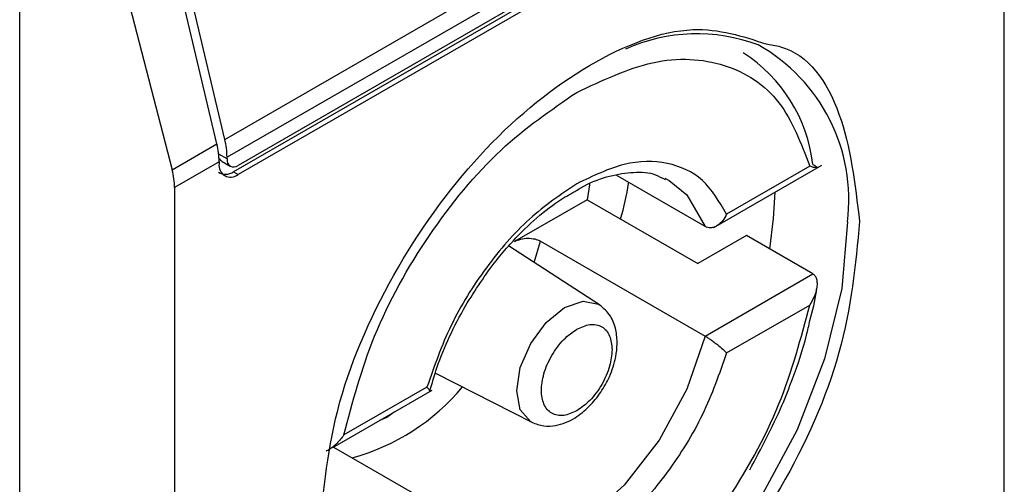
# Model space of a CAD drawing. Extents: x 0.4 to 10.6, y 0.4 to 8.1.
# Drawn here: x 3.7 to 3.7, y 6.2 to 6.2 of the extents above; entities that cross this region are included whole.
import ezdxf

# ---------------------------------------------------------------- set-up
doc = ezdxf.new("R2010")
doc.units = 0
doc.linetypes.add('SLD-SOLID', pattern=[0])
doc.layers.get('0').update_dxf_attribs({"linetype": 'CONTINUOUS'})

msp = doc.modelspace()

# ---------------------------------------------------------------- linework, layer by layer
at = {"color": 7, "linetype": 'SLD-SOLID'}
for p, q in [((3.698088584851306, 6.205800579987798), (3.698088584851305, 6.230982612900285)), ((3.675236757993008, 6.218348730164967), (3.69648707989388, 6.230616279876203)), ((3.696551601020404, 6.230095331021057), (3.675301279119531, 6.217827781309821)), ((3.696226814441582, 6.229479205372607), (3.675626065698352, 6.217586646263379)), ((3.6960955803524, 6.229287071232544), (3.675494831609635, 6.217394512123584)), ((3.696226814441582, 6.229211311405453), (3.675626065698816, 6.217318752296492)), ((3.669223130276988, 6.186189290459175), (3.669223130277453, 6.226909173466333)), ((3.675004767579673, 6.218214804950147), (3.673072540608258, 6.226401164108921)), ((3.675236757993008, 6.218348730164967), (3.673304531021948, 6.22653508932336)), ((3.671544644523197, 6.225732541207321), (3.673694129294895, 6.217458189573384)), ((3.673694129294895, 6.217458189573384), (3.675004767579673, 6.218214804950147)), ((3.675069288705755, 6.217693856094627), (3.673764295288771, 6.21694049943065)), ((3.675069288705755, 6.217693856094627), (3.675069288705292, 6.217640277300929)), ((3.675161973403872, 6.217699252699441), (3.675396425569466, 6.217563906345172)), ((3.675301279119067, 6.217774202516122), (3.675301279119531, 6.217827781309821)), ((3.675494831609635, 6.217394512123584), (3.675626065698816, 6.217318752296492)), ((3.68957709897789, 6.215765010168991), (3.692743907788635, 6.217593169981959)), ((3.692383817475824, 6.217562859176888), (3.689947171557267, 6.216156213429402)), ((3.689317408212315, 6.215792589130014), (3.686704932214675, 6.217300739421569)), ((3.688135111856741, 6.217211151105534), (3.688267809619502, 6.217140871596228)), ((3.673764295288771, 6.21694049943065), (3.673764295288778, 6.191758466510666)), ((3.68585643030015, 6.216579731144323), (3.683727067327469, 6.215350476065664)), ((3.68585643030015, 6.216579731144323), (3.689104296093002, 6.214704778131606)), ((3.684492007605915, 6.21536350600027), (3.689317408212315, 6.212577861524164)), ((3.690527382363104, 6.215526308348615), (3.689104296093002, 6.214704778131606)), ((3.692476101838931, 6.214401336541052), (3.690527382363104, 6.215526308348615)), ((3.686223055840441, 6.213495484484085), (3.683555534995564, 6.21522250135009)), ((3.689317408212315, 6.212577861524164), (3.692476101838931, 6.214401336541052)), ((3.689947171558195, 6.212084225129194), (3.692383817475824, 6.213490870876146)), ((3.681408434639847, 6.211495683329963), (3.68423461561131, 6.21005103176579)), ((3.678401836233293, 6.209313668307208), (3.681316853404775, 6.210996471900823)), ((3.681163339257659, 6.211085414977818), (3.678726693339102, 6.209678769230331)), ((3.678420127869529, 6.209324227844041), (3.681050733279459, 6.207805611665621))]:
    msp.add_line(p, q, dxfattribs=at)
at = {"color": 8, "linetype": 'SLD-SOLID'}
for p, q in [((3.675301279119067, 6.217774202516122), (3.675056865471338, 6.217915299511623)), ((3.684310089267765, 6.214733984847244), (3.684492007605915, 6.21536350600027)), ((3.679987485477325, 6.210191248983112), (3.679773543409037, 6.210105538004345)), ((3.680201423893408, 6.210352548150213), (3.679987485477325, 6.210191248983112))]:
    msp.add_line(p, q, dxfattribs=at)
at = {"color": 7, "linetype": 'SLD-SOLID', "flags": 128}
for points in [[(3.685931268728012, 6.21704507140151), (3.685927476534808, 6.217017796452287), (3.68585643030015, 6.216579731144323)], [(3.691215636503375, 6.215128987690778), (3.691326567219154, 6.216024319342128), (3.691366692299394, 6.216798120403125)]]:
    msp.add_lwpolyline(points, dxfattribs=at)
at = {"color": 8, "linetype": 'SLD-SOLID', "flags": 128}
for points in [[(3.688267809619502, 6.217140871596228), (3.688779483426009, 6.216725570983033), (3.689317408212535, 6.215792589130226)], [(3.693490680929227, 6.215932887600511), (3.69332168195203, 6.213978562368831), (3.69282207108669, 6.211914528461885), (3.69201368372542, 6.209830994065744), (3.690931850274981, 6.207819019631423), (3.689623852048372, 6.205966538096227), (3.688146854844565, 6.204354511792439), (3.686565410528786, 6.203053394004892), (3.684948635806246, 6.20212004982436), (3.683367191490468, 6.201595270870214), (3.68189019428666, 6.201501992500917), (3.68058219606005, 6.201844291428809), (3.680033328832075, 6.202158380106237)], [(3.683792758714506, 6.210978071843347), (3.683899842297401, 6.211661551422359), (3.684204790541307, 6.212364613504367), (3.684661177840451, 6.21298022326066), (3.685199523365701, 6.213414659686357), (3.685737868890949, 6.213601783773825), (3.686194256190094, 6.213513107577028), (3.686223055840441, 6.213495484484085)], [(3.689317408212535, 6.212577861524204), (3.688779483426009, 6.211023804932823), (3.687967679409186, 6.209528806186562), (3.686943835032608, 6.20820674626164), (3.685785941262754, 6.207158332583561), (3.68458220022902, 6.206463427676254), (3.683424306459165, 6.206174965663856), (3.682400462082588, 6.206314920033408), (3.682233029635034, 6.206387049690099)], [(3.68423461561131, 6.21005103176579), (3.684204790541307, 6.21006725200353), (3.683899842297401, 6.21041822833748), (3.683792758714506, 6.210978071843347)]]:
    msp.add_lwpolyline(points, dxfattribs=at)
at = {"color": 7, "linetype": 'SLD-SOLID'}
for centre, radius, start, end in [((3.689079517609093, 6.216342153881989), 0.005102332353021025, 69.40373245332118, 114.2955111227609), ((3.687988166528961, 6.217091537477939), 0.004518483326364544, 6.666191392882422, 57.24340630325143), ((3.672787657165807, 6.217675738973774), 0.002281703467621271, 0.4549431967146905, 13.66566715253245), ((3.673019647701536, 6.21780966420181), 0.002281703345570476, 0.4549428985610792, 13.66566755617023), ((3.675408717341146, 6.217585216516023), 0.00034386550986129, 170.7859630209248, 309.2032853069257), ((3.675499279156599, 6.217742083724896), 0.0002005882140422786, 170.7859630097502, 309.203285235673)]:
    msp.add_arc(centre, radius, start, end, dxfattribs=at)
at = {"color": 8, "linetype": 'SLD-SOLID'}
for centre, radius, start, end in [((3.68832616928032, 6.216579935831292), 0.005204887317191792, 352.858770818802, 60.68649631753971), ((3.677283948860007, 6.215189520588037), 0.006406368678254428, 285.2349429783281, 320.1944932116759)]:
    msp.add_arc(centre, radius, start, end, dxfattribs=at)
at = {"color": 7, "linetype": 'SLD-SOLID'}
for centre, major_axis, ratio, start_param, end_param in [((3.675319137535879, 6.218138883674084), (7.000555272540511e-05, 0.0004703592813743996), 0.708608812234217, 2.515137679683055, 2.868969728499849), ((3.672250573618608, 6.217673749093275), (-0.001124412412787823, 0.001620795570819844), 0.625269948998612, 3.875126434229642, 4.180792585082907), ((3.675319137535879, 6.218138883674084), (0.0001200095189584083, 0.0008063301966432235), 0.7086088122324739, 2.8689697285, 3.654286628667804)]:
    msp.add_ellipse(centre, major_axis=major_axis, ratio=ratio, start_param=start_param, end_param=end_param, dxfattribs=at)
for points, knots in [([(3.678007896310416, 6.206799261699195), (3.678126996757605, 6.208064909769364), (3.678365197186461, 6.210596200962715), (3.680195201516967, 6.214694683274272), (3.682816812267407, 6.218248349636251), (3.685913802583364, 6.220726325425434), (3.68891036754869, 6.221866594674448), (3.690415125854144, 6.221375109227739), (3.691099470092456, 6.22115158812641)], [0, 0, 0, 0, 0.1714050069023432, 0.3428093438409333, 0.5142134548147781, 0.6856181114333872, 0.8570232619481193, 0.9999999999999999, 0.9999999999999999, 0.9999999999999999, 0.9999999999999999]), ([(3.685555255407927, 6.219728796654992), (3.686308892250505, 6.220082711619206), (3.687859021313493, 6.220810666836969), (3.689948299458159, 6.220669988576308), (3.691599877965891, 6.21962411225299), (3.692127365335609, 6.218237162176284), (3.692383817475824, 6.217562859176888)], [0, 0, 0, 0, 0.2430884177883208, 0.5000000000000123, 0.7569115822116783, 0.9999999999999999, 0.9999999999999999, 0.9999999999999999, 0.9999999999999999]), ([(3.678726693339102, 6.209678769230331), (3.678983145479424, 6.210649165568357), (3.679510632849369, 6.212645139598862), (3.681162211357375, 6.215597887878408), (3.683251489502225, 6.218150795339266), (3.684801618565313, 6.21921258104199), (3.685555255407927, 6.219728796654992)], [0, 0, 0, 0, 0.2430884177837183, 0.4999999999999978, 0.7569115822162787, 1, 1, 1, 1]), ([(3.689947171557267, 6.216156213429402), (3.689734840541396, 6.216519211700708), (3.689310192297988, 6.21724518467097), (3.688240674102087, 6.217721661334928), (3.686963144528223, 6.217722708948946), (3.686024552504095, 6.217274141317356), (3.685555255407927, 6.217049856983451)], [0, 0, 0, 0, 0.2500130537782821, 0.5000098722293304, 0.7500043586098726, 1, 1, 1, 1]), ([(3.685495287865489, 6.216819498930391), (3.685589812394658, 6.216877432090475), (3.685941781149583, 6.217093150300368), (3.686536102466528, 6.217297589738227), (3.687243477727856, 6.217409789487627), (3.687791119913511, 6.217372196109617), (3.688051095312748, 6.217221244937924), (3.688142445551312, 6.217168203667149)], [0, 0, 0, 0, 0.08994263015437318, 0.3349077305990593, 0.5864392978115105, 0.8546829087807949, 1, 1, 1, 1]), ([(3.692476101838003, 6.217616064146366), (3.692500639089026, 6.217601351850678), (3.692552136240992, 6.217570474662108), (3.692596097050644, 6.217537438700377), (3.692614055311277, 6.217516152299193), (3.692597815254238, 6.217508486991572), (3.692530445908547, 6.217517162894434), (3.692437783744718, 6.217546040761656), (3.692383817475824, 6.217562859176888)], [0, 0, 0, 0, 0.1042635701908128, 0.2188214528912638, 0.3490367835025645, 0.4985975692762401, 0.7079841730173708, 0.9999999999999999, 0.9999999999999999, 0.9999999999999999, 0.9999999999999999]), ([(3.685555255407927, 6.217049856983451), (3.685085925264695, 6.216732277446386), (3.684147295453787, 6.21609713899402), (3.682869749840648, 6.214621024930392), (3.681800280166818, 6.212909734314877), (3.681375653221151, 6.211693522360394), (3.681163339257659, 6.211085414977818)], [0, 0, 0, 0, 0.2500130533584299, 0.5000098723299985, 0.7500043584255766, 1, 1, 1, 1]), ([(3.686839901674739, 6.216011985204585), (3.686935369234984, 6.216365913353396), (3.687033515571257, 6.216729772564014), (3.687072321194758, 6.217078520232294), (3.687073380343555, 6.217088038844291)], [0, 0, 0, 0, 0.972706306411628, 0.9999999999999999, 0.9999999999999999, 0.9999999999999999, 0.9999999999999999]), ([(3.682291960942755, 6.213468679849167), (3.682581594810299, 6.213926603139468), (3.682987071438731, 6.21456767869257), (3.683683733760764, 6.215382605022054), (3.684292600688096, 6.215986231606195), (3.684937742191346, 6.21650964073578), (3.685337466113046, 6.216731788872632), (3.685495287865489, 6.216819498930391)], [0, 0, 0, 0, 0.319360668042312, 0.4470930420880279, 0.6548937533195138, 0.8637427742656842, 0.9999999999999999, 0.9999999999999999, 0.9999999999999999, 0.9999999999999999]), ([(3.693844983828591, 6.215941817718661), (3.693725955469672, 6.214674896388878), (3.693487899217038, 6.212141058680872), (3.691656747700935, 6.208061453491661), (3.689039321409752, 6.204435884021012), (3.686964072427763, 6.202962963494024), (3.685926440069967, 6.20222649764702)], [0, 0, 0, 0, 0.249999949930871, 0.4999989227771066, 0.7499975659971564, 1, 1, 1, 1]), ([(3.689947171557267, 6.216156213429402), (3.689912255821164, 6.216089893037385), (3.689842362619146, 6.215957135001198), (3.6897057054191, 6.215833636527447), (3.689582638319695, 6.215771673458574), (3.689486058305714, 6.215751428268846), (3.689395453767826, 6.215756358472696), (3.689342926937819, 6.21578074271297), (3.689317408212315, 6.215792589130014)], [0, 0, 0, 0, 0.2496343735298747, 0.4997100919733925, 0.6383980884768005, 0.7668681502643062, 0.8867392591735199, 1, 1, 1, 1]), ([(3.683727067327456, 6.215350476065657), (3.683785587404152, 6.215377637783417), (3.683900509496246, 6.215430978134391), (3.684118649843285, 6.215456552275341), (3.68431626403667, 6.215436384182299), (3.684435521750854, 6.215394767637898), (3.684484011135776, 6.21536793158171), (3.684492007605915, 6.21536350600027)], [0, 0, 0, 0, 0.2633129608928522, 0.5170956370826453, 0.7615882488989912, 0.9606830968982351, 0.9999999999999999, 0.9999999999999999, 0.9999999999999999, 0.9999999999999999]), ([(3.692383817475824, 6.213490870876146), (3.692437460252438, 6.213580444879707), (3.692529509048772, 6.213734150182283), (3.692597175139048, 6.213951157200468), (3.692614004292286, 6.214116107758179), (3.692596340733131, 6.214242868788811), (3.692552435671808, 6.214343006001223), (3.692500717070831, 6.214382526798233), (3.692476101838931, 6.214401336541052)], [0, 0, 0, 0, 0.2900673944352763, 0.4977437075185401, 0.6487453865373616, 0.7800297036258852, 0.8953061421929895, 1, 1, 1, 1]), ([(3.69238892629181, 6.213037328757347), (3.692466911343032, 6.213325769558431), (3.69255375184693, 6.213646963737553), (3.692589039705869, 6.213953729179158), (3.692592638141516, 6.213985011204584)], [0, 0, 0, 0, 0.8980262403040451, 0.9999999999999999, 0.9999999999999999, 0.9999999999999999, 0.9999999999999999]), ([(3.681246006929043, 6.210957227980924), (3.681311667075555, 6.211188446030795), (3.681463356399354, 6.21172261038312), (3.681808832183133, 6.21257530062625), (3.682130109122784, 6.213169390994437), (3.682291960942755, 6.213468679849167)], [0, 0, 0, 0, 0.2746964644176415, 0.6346090155297611, 1, 1, 1, 1]), ([(3.684234821129145, 6.210050926756934), (3.684351271984888, 6.21000646468733), (3.684573141859411, 6.209921752610797), (3.685015837434363, 6.209945729089669), (3.685485351590345, 6.210137904291571), (3.685921625791343, 6.210497461372472), (3.68626577027216, 6.210920429186451), (3.686541087787904, 6.211413996524723), (3.686699023371189, 6.211900935814696), (3.686751055703239, 6.21237095707847), (3.686711489662963, 6.212788326728075), (3.686555931538418, 6.213209854465394), (3.686338458914648, 6.213396487279535), (3.686223248462278, 6.213495359728727)], [0, 0, 0, 0, 0.07916149223529603, 0.1508237121760085, 0.271526456357977, 0.3703966944069861, 0.4627455202685299, 0.5506921979667679, 0.6564464670202002, 0.7250147622384844, 0.804942879759949, 0.8966646069230734, 1, 1, 1, 1]), ([(3.685555255407927, 6.203440843452022), (3.686308892250505, 6.203957059064998), (3.687859021313493, 6.205018844767654), (3.689948299458159, 6.207571752228403), (3.691599877965891, 6.210524500507836), (3.692127365335609, 6.21252047453818), (3.692383817475824, 6.213490870876146)], [0, 0, 0, 0, 0.2430884177883301, 0.4999999999999996, 0.7569115822116802, 0.9999999999999999, 0.9999999999999999, 0.9999999999999999, 0.9999999999999999]), ([(3.69062597144909, 6.208657557991468), (3.69096062487159, 6.209282291632628), (3.691429818851418, 6.210158186644363), (3.691948514097381, 6.211488421076088), (3.69223683007869, 6.212326842571334), (3.692357924806018, 6.212892511690905), (3.69238892629181, 6.213037328757347)], [0, 0, 0, 0, 0.43683352048796, 0.6124534943298857, 0.900784140199679, 1, 1, 1, 1]), ([(3.685555255407927, 6.210388598913841), (3.685424997208594, 6.210329470337355), (3.685223783373554, 6.210238132612007), (3.684982310569113, 6.210247717048746), (3.684817666647821, 6.210307339295801), (3.684683009526283, 6.21041989123793), (3.684558160013732, 6.210626599811882), (3.684494210944084, 6.210972293054797), (3.684558192382591, 6.211392027001733), (3.6846831015595, 6.211742897149389), (3.684817900468261, 6.212011103496337), (3.684982456774414, 6.212260604669289), (3.685223947994549, 6.212548919292362), (3.685424996315101, 6.212689778556105), (3.685555255407927, 6.212781041193172)], [0, 0, 0, 0, 0.1197214753593902, 0.1849374343956269, 0.2500000690412129, 0.315215958953762, 0.3802785246406073, 0.500000000000053, 0.6197214753594362, 0.684937434400921, 0.7500000690411445, 0.8152159589569552, 0.8802785246405668, 1, 1, 1, 1]), ([(3.685555255407927, 6.212781041193172), (3.68568552301231, 6.212840175198727), (3.68588675137562, 6.212931521310527), (3.686128152806551, 6.212921895673392), (3.686293025261114, 6.212862405347304), (3.686426823121697, 6.212749357396242), (3.68655577139949, 6.212545014837127), (3.686577244668267, 6.212325231148573), (3.686591157186924, 6.212182833421449)], [0, 0, 0, 0, 0.2394429507194032, 0.369874868794749, 0.5000001380828886, 0.630431917912237, 0.7605570492806593, 1, 1, 1, 1]), ([(3.689317408213243, 6.2125778615247), (3.689342924220532, 6.212562750602709), (3.68939544759383, 6.212531645556076), (3.689486050184561, 6.21247192202635), (3.689582633860284, 6.212402999156855), (3.68970570176602, 6.212308634342507), (3.689842362986836, 6.212194309725884), (3.689912255945144, 6.212120898381498), (3.689947171558195, 6.212084225129194)], [0, 0, 0, 0, 0.1132479299904387, 0.233114971110561, 0.3615893132415923, 0.500289289103555, 0.7503653266076408, 1, 1, 1, 1]), ([(3.686591157186924, 6.212182833421449), (3.686577242746923, 6.212024372564799), (3.686555748684749, 6.211779593220143), (3.68642673199022, 6.211426352005329), (3.686292791817165, 6.211158641364116), (3.686128006664728, 6.210909008089481), (3.685886586742575, 6.210620734623221), (3.685685523905803, 6.210479866979978), (3.685555255407927, 6.210388598913841)], [0, 0, 0, 0, 0.2394429507192774, 0.3698748687744642, 0.5000001380824425, 0.6304319179099063, 0.7605570492808088, 1, 1, 1, 1]), ([(3.689947171558195, 6.212084225129195), (3.689734857594766, 6.211476117746585), (3.689310230649262, 6.21025990579215), (3.688240760975262, 6.208548615176793), (3.686963215362204, 6.207072501113083), (3.686024585551212, 6.20643736266066), (3.685555255407927, 6.206119783123563)], [0, 0, 0, 0, 0.2499956415801798, 0.4999901276345094, 0.7499869466182066, 1, 1, 1, 1]), ([(3.681234072114103, 6.210951123582227), (3.681235811054322, 6.21095141869057), (3.681252250958564, 6.210954208638631), (3.681238350529708, 6.210992896085382), (3.68118832828824, 6.211054593511001), (3.681163339257659, 6.211085414977818)], [0, 0, 0, 0, 0.05588765940064055, 0.5283607559766915, 0.9999999999999999, 0.9999999999999999, 0.9999999999999999, 0.9999999999999999]), ([(3.678726693339102, 6.209678769230331), (3.678663666560025, 6.209594179361973), (3.67855551520728, 6.209449026637601), (3.678374552811037, 6.209301442250171), (3.678263238092978, 6.209226120952064), (3.678210955498746, 6.209209668696905), (3.678207190827455, 6.209208484032418)], [0, 0, 0, 0, 0.4391885621560931, 0.7536294540660979, 0.9822597915262894, 1, 1, 1, 1])]:
    msp.add_open_spline(points, degree=3, knots=knots, dxfattribs=at)
at = {"color": 8, "linetype": 'SLD-SOLID'}
msp.add_open_spline([(3.691099470092456, 6.22115158812641), (3.691244022078878, 6.221129207018746), (3.692260138102214, 6.220971880905977), (3.693451672612189, 6.219245175361836), (3.693713875859108, 6.217042972465872), (3.693844983828591, 6.215941817718661)], degree=3, knots=[0, 0, 0, 0, 0.07657310587837891, 0.5382642035260112, 1, 1, 1, 1], dxfattribs=at)

doc.saveas('drawing.dxf')
